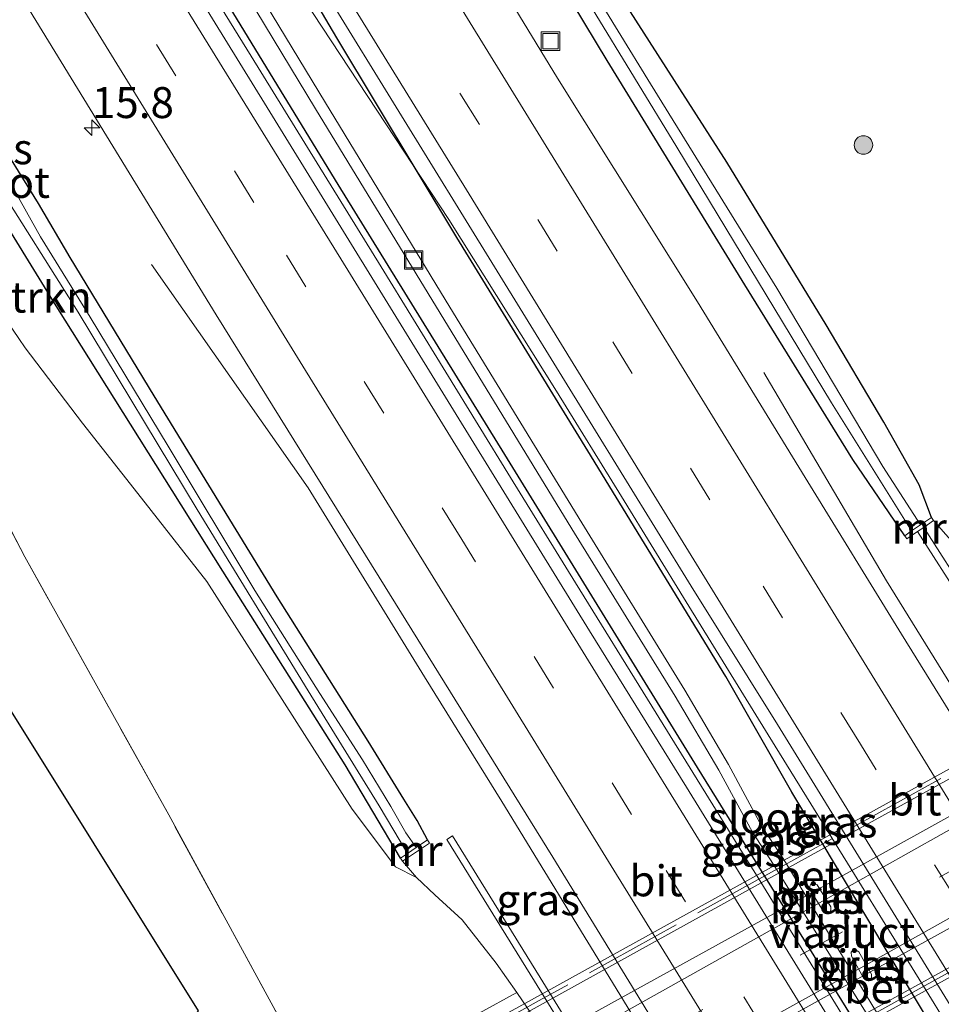
# Model space of a CAD drawing. Units: metres. Extents: x 190000 to 196283, y 318750 to 325001.
# Drawn here: x 193189 to 193264, y 323359 to 323439 of the extents above; entities that cross this region are included whole.
import ezdxf
from ezdxf.enums import TextEntityAlignment as Align

# ---------------------------------------------------------------- set-up
doc = ezdxf.new("R2010")
doc.units = ezdxf.units.M
doc.linetypes.add('IE-TERREINAFSCHEIDING', pattern=[10, 8, -2])
doc.linetypes.add('VW-3-9_STREEP', pattern=[12, 3, -9])
doc.layers.get('0').update_dxf_attribs({"lineweight": 25})
for name, color, linetype, lineweight in [('B-ME-AM-KILOMETR-S-B1', 7, 'Continuous', 18), ('B-ME-BV-GELEIDECONSTRUCTIE-GELEIDERAIL-L-B1', 213, 'BV-GELEIDERAIL', 18), ('B-ME-GR-BOMENSTRUIKEN-GV-B6', 93, 'Continuous', 18), ('B-ME-GR-BOOM-S-B1', 93, 'Continuous', 18), ('B-ME-GW-INSTEEKWATERGANG-L-B1', 10, 'Continuous', 25), ('B-ME-GW-KRUINLIJN-L-B1', 93, 'Continuous', 18), ('B-ME-GW-TEENLIJN-L-B1', 93, 'Continuous', 18), ('B-ME-IE-GRASLAND-GV-B6', 93, 'Continuous', 18), ('B-ME-IE-GRONDWERKLIJN-GROND_INGERICHT-GV-B6', 253, 'Continuous', 18), ('B-ME-IE-INRICHTINGSELEMENT-S-B1', 253, 'Continuous', 18), ('B-ME-IE-TERREINAFSCHEIDING-RASTERHEKWERK-L-B1', 8, 'IE-TERREINAFSCHEIDING', 18), ('B-ME-IE-TERREINAFSCHEIDING-RASTERHEKWERK-L-B2', 8, 'IE-TERREINAFSCHEIDING', 18), ('B-ME-KG-KADASTRAAL-OPNAMEDTMGRENS-L-B1', 10, 'Continuous', 25), ('B-ME-KW-PIJLER-GV-B6', 173, 'Continuous', 18), ('B-ME-KW-VIADUCT-GV-B7', 173, 'Continuous', 18), ('B-ME-MW-MUUR-GV-B6', 8, 'IE-TERREINAFSCHEIDING-KUNSTMATIG', 18), ('B-ME-OB-BEKLEDING-GV-B6', 253, 'Continuous', 18), ('B-ME-OG-WATER-GV-B6', 153, 'Continuous', 18), ('B-ME-VH-VERH_SOORT-BETON-OVERIG-GV-B7', 8, 'IE-TERREINAFSCHEIDING-NATUURLIJK-HOUTWAL', 18), ('B-ME-VH-VERH_SOORT-BITUMEN-GV-B6', 8, 'IE-TERREINAFSCHEIDING-NATUURLIJK-HOUTWAL', 18), ('B-ME-VH-VERH_SOORT-BITUMEN-GV-B7', 8, 'IE-TERREINAFSCHEIDING-NATUURLIJK-HOUTWAL', 18), ('B-ME-VH-VERH_SOORT-KLINKERS-GV-B6', 8, 'IE-TERREINAFSCHEIDING-NATUURLIJK-HOUTWAL', 18), ('B-ME-VW-MARKERING-39STREEP-015-L-B1', 255, 'VW-3-9_STREEP', 18), ('B-ME-VW-MARKERING-39STREEP-015-L-B2', 255, 'VW-3-9_STREEP', 18), ('B-ME-VW-MARKERING-STREEP-015-L-B1', 7, 'Continuous', 18), ('B-ME-VW-MARKERING-STREEP-015-L-B2', 7, 'Continuous', 18)]:
    doc.layers.add(name, color=color, linetype=linetype, lineweight=lineweight)
doc.styles.add('NLCS-ISO', font='NLCS-ISO.TTF')
doc.linetypes.add('BV-GELEIDERAIL', pattern='A,10,-3,[108,NLCS.SHX,S=1,R=0,X=0,Y=0],-3', length=16)
doc.linetypes.add('IE-TERREINAFSCHEIDING-KUNSTMATIG', pattern='A,4,[82,NLCS.SHX,S=0.75,R=90,X=0,Y=0],4,-2', length=10)
doc.linetypes.add('IE-TERREINAFSCHEIDING-NATUURLIJK-HOUTWAL', pattern='A,7,-1.5,[67,NLCS.SHX,S=0.75,R=45,X=0,Y=0],-1.5,7,-1.5,[70,NLCS.SHX,S=0.75,R=0,X=0,Y=0],-1.5', length=20)

# ---------------------------------------------------------------- blocks, each defined once
blk = doc.blocks.new('put')
for p, q in [((0.75, 0.75), (-0.75, 0.75)), ((-0.75, 0.75), (-0.75, -0.75)), ((0.75, -0.75), (0.75, 0.75)), ((-0.75, -0.75), (0.75, -0.75))]:
    blk.add_line(p, q)
blk.add_lwpolyline([(-0.625, 0.625), (0.625, 0.625), (0.625, -0.625), (-0.625, -0.625)], close=True)
blk = doc.blocks.new('boom')
blk.add_hatch(color=256).paths.add_polyline_path([(-0.75, 0, 1), (0.75, 0, 1)])
blk.add_circle((0, 0), 0.75)
blk = doc.blocks.new('hecto')
for p, q in [((0, 0.625), (-0.625, 0)), ((0, -0.625), (0, 0.625)), ((-0.625, 0), (0.625, 0)), ((0.625, 0), (0, -0.625))]:
    blk.add_line(p, q)

msp = doc.modelspace()

# ---------------------------------------------------------------- linework, layer by layer
at = {"layer": 'B-ME-BV-GELEIDECONSTRUCTIE-GELEIDERAIL-L-B1'}
for points in [[(193169.944, 323498.065, 87.401), (193176.417, 323487.511, 87.395), (193181.673, 323479.003, 87.398), (193187.151, 323470.115, 87.372), (193192.39, 323461.597, 87.366), (193197.645, 323453.089, 87.366), (193208.152, 323436.071, 87.381), (193213.496, 323427.437, 87.348), (193218.657, 323419.052, 87.354), (193223.886, 323410.528, 87.36), (193229.133, 323402.015, 87.348), (193234.378, 323393.501, 87.37), (193240.545, 323383.524, 87.341), (193248.242, 323371.116, 87.331), (193249.056, 323369.791, 87.33), (193258.089, 323355.08, 87.332)], [(193210.976, 323442.877, 86.416), (193224.141, 323422.872, 87.356), (193232.84, 323409, 87.381), (193238.083, 323400.485, 87.374), (193243.335, 323391.974, 87.396), (193249.965, 323381.21, 87.357), (193253.979, 323374.723, 87.378), (193262.721, 323360.556, 87.378), (193265.9, 323355.387, 87.369), (193276.22, 323338.657, 87.354), (193281.459, 323330.139, 87.317), (193286.688, 323321.615, 87.29), (193291.679, 323313.29, 87.197), (193297.085, 323303.758, 86.886), (193302.215, 323293.785, 86.325)], [(193200.09, 323419.24, 86.099), (193212.766, 323401.174, 86.892), (193222.164, 323385.897, 86.906), (193228.418, 323375.814, 86.928), (193238.862, 323358.758, 86.968), (193244.115, 323350.249, 86.968), (193249.382, 323341.748, 86.978), (193254.567, 323333.197, 86.965), (193259.831, 323324.694, 86.974), (193265.131, 323316.214, 86.98), (193270.322, 323307.667, 86.946), (193275.576, 323299.158, 86.916), (193283.971, 323285.502, 86.955), (193294.507, 323268.502, 86.946), (193299.703, 323259.958, 86.903), (193304.896, 323251.411, 86.882), (193308.594, 323245.42, 86.874)], [(193249.614, 323410.513, 86.222), (193259.518, 323393.671, 87.091), (193264.784, 323385.169, 87.1), (193270.064, 323376.676, 87.107), (193275.286, 323368.147, 87.079), (193280.54, 323359.639, 87.039), (193285.793, 323351.128, 87.068), (193291.024, 323342.605, 87.056), (193301.433, 323325.777, 86.97), (193310.571, 323312.006, 86.14)]]:
    msp.add_polyline3d(points, dxfattribs=at)
at = {"layer": 'B-ME-GR-BOMENSTRUIKEN-GV-B6'}
for points in [[(193144.81, 323479.095, 88.228), (193149.908, 323482.89, 86.196), (193154.978, 323474.355, 86.268), (193162.605, 323462.558, 86.185), (193170.735, 323448.935, 86.268), (193177.939, 323437.179, 86.247), (193180.284, 323432.929, 86.313), (193180.79, 323430.357, 86.609), (193181.408, 323426.695, 86.984), (193183.293, 323422.521, 87.169), (193185.739, 323418.543, 87.243), (193189.873, 323412.505, 87.148), (193194.507, 323406.422, 86.877), (193199.285, 323400.336, 86.477), (193204.565, 323393.619, 86.354), (193216.307, 323375.209, 86.379), (193219.828, 323370.55, 86.379), (193221.506, 323369.674, 86.103), (193223.004, 323368.277, 86.107), (193225.215, 323366.249, 86.066), (193227.954, 323362.746, 86.062), (193229.622, 323360.38, 86.04), (193220.485, 323355.382, 88.677)], [(193210.604, 323358.013, 90.592), (193201.483, 323374.743, 90.616), (193189.85, 323395.614, 90.477), (193179.799, 323414.778, 90.082), (193169.556, 323434.059, 89.222), (193159.992, 323450.969, 88.558), (193155.211, 323460.689, 88.304), (193150.46, 323469.22, 88.333), (193144.81, 323479.095, 88.228)]]:
    msp.add_polyline3d(points, dxfattribs=at)
at = {"layer": 'B-ME-GW-INSTEEKWATERGANG-L-B1'}
for points in [[(193263.16, 323398.79, 86.074), (193262.172, 323401.417, 86.132), (193259.306, 323406.496, 86.28), (193254.656, 323414.356, 86.305), (193246.62, 323427.504, 86.288), (193233.679, 323447.726, 86.243), (193220.655, 323468.396, 86.12), (193208.225, 323487.384, 86.132), (193197.673, 323504.428, 86.165), (193191.828, 323514.222, 86.167)], [(193260.994, 323397.311, 86.004), (193256.805, 323403.482, 85.996), (193248.056, 323417.591, 86), (193236.938, 323435.726, 86.037), (193227.747, 323450.986, 86.013), (193216.527, 323469.427, 86.017), (193206.445, 323485.4, 86.062), (193196.07, 323502.554, 86.066), (193189.75, 323512.895, 86.13)], [(193332.774, 323245.422, 86.312), (193323.283, 323261.224, 86.329), (193312.983, 323278.658, 86.366), (193295.42, 323306.146, 86.383), (193282.134, 323327.764, 86.449), (193263.826, 323356.59, 86.436), (193251.875, 323376.568, 86.449), (193246.523, 323385.925, 86.502), (193235.365, 323404.177, 86.49), (193224.793, 323421.421, 86.539), (193215.065, 323437.558, 86.543), (193207.607, 323450.262, 86.593), (193196.884, 323467.892, 86.564), (193184.958, 323487.317, 86.539), (193175.96, 323501.706, 86.539)], [(193326.852, 323245.421, 86.235), (193314.856, 323264.264, 86.268), (193301.2, 323286.223, 86.321), (193285.708, 323311.149, 86.317), (193271.307, 323334.689, 86.432), (193258.511, 323355.55, 86.461), (193244.247, 323378.565, 86.514), (193228.673, 323403.891, 86.514), (193215.172, 323425.707, 86.543), (193202.084, 323447.162, 86.572), (193189.251, 323467.863, 86.486), (193176.047, 323489.308, 86.51), (193170.485, 323498.206, 86.485)], [(193222.404, 323372.719, 85.93), (193221.573, 323374.281, 85.675), (193220.485, 323376.018, 85.671), (193217.608, 323380.696, 85.687), (193210.252, 323392.367, 85.655), (193200.298, 323408.615, 85.667), (193193.501, 323419.795, 85.716), (193190.951, 323424.17, 85.749), (193188.408, 323428.262, 85.774), (193186.287, 323431.492, 85.766), (193178.571, 323443.83, 85.757), (193168.391, 323459.888, 85.655), (193159.253, 323474.544, 85.663), (193152.74, 323485.084, 85.692)], [(193220.215, 323371.238, 85.93), (193215.74, 323378.792, 85.692), (193205.858, 323394.455, 85.692), (193192.391, 323415.888, 85.741), (193179.277, 323437.146, 85.778), (193167.274, 323456.585, 85.811), (193155.713, 323475.329, 85.811), (193150.934, 323483.689, 85.7)]]:
    msp.add_polyline3d(points, dxfattribs=at)
at = {"layer": 'B-ME-GW-KRUINLIJN-L-B1'}
msp.add_polyline3d([(193263.329, 323398.542, 86.152), (193265.722, 323395.824, 86.379), (193269.479, 323390.631, 86.292), (193273.435, 323384.279, 86.12)], dxfattribs=at)
at = {"layer": 'B-ME-GW-TEENLIJN-L-B1'}
msp.add_line((193221.506, 323369.674, 86.103), (193220.383, 323370.99, 85.918), dxfattribs=at)
at = {"layer": 'B-ME-IE-GRASLAND-GV-B6'}
for points in [[(193190.911, 323513.5, 85.787), (193191.828, 323514.222, 86.167), (193197.673, 323504.428, 86.165), (193208.225, 323487.384, 86.132), (193220.655, 323468.396, 86.12), (193233.679, 323447.726, 86.243), (193246.62, 323427.504, 86.288), (193254.656, 323414.356, 86.305), (193259.306, 323406.496, 86.28), (193262.172, 323401.417, 86.132), (193263.16, 323398.79, 86.074), (193262.279, 323398.189, 85.548), (193259.218, 323402.909, 85.597), (193250.644, 323417.313, 85.605), (193240.45, 323433.832, 85.56), (193229.989, 323450.908, 85.502), (193219.405, 323467.975, 85.593), (193207.527, 323486.547, 85.683), (193197.703, 323502.536, 85.786), (193190.911, 323513.5, 85.787)], [(193189.75, 323512.895, 86.13), (193190.471, 323513.229, 85.795), (193201.077, 323496.018, 85.65), (193215.136, 323473.666, 85.531), (193228.882, 323451.181, 85.527), (193242.558, 323428.735, 85.543), (193255.084, 323408.068, 85.548), (193261.555, 323397.694, 85.543), (193260.994, 323397.311, 86.004), (193256.805, 323403.482, 85.996), (193248.056, 323417.591, 86), (193236.938, 323435.726, 86.037), (193227.747, 323450.986, 86.013), (193216.527, 323469.427, 86.017), (193206.445, 323485.4, 86.062), (193196.07, 323502.554, 86.066), (193189.75, 323512.895, 86.13)], [(193336.883, 323265.855, 86.074), (193326.844, 323282.132, 86.161), (193324.809, 323285.392, 86.171), (193325.858, 323286.178, 86.021), (193327.018, 323287.033, 86.037), (193325.86, 323288.604, 86.033), (193325.005, 323287.967, 86.045), (193325.419, 323287.388, 86.058), (193324.177, 323286.403, 86.174), (193319.461, 323293.956, 86.198), (193310.113, 323309.151, 86.226), (193300.901, 323324.193, 86.206), (193289.817, 323342.272, 86.259), (193277.337, 323362.574, 86.292), (193260.733, 323389.367, 86.325), (193252.95, 323402.008, 86.309), (193244.232, 323416.219, 86.301), (193232.917, 323434.309, 86.313), (193219.953, 323455.593, 86.329), (193208.085, 323474.891, 86.333), (193196.132, 323494.246, 86.342), (193185.993, 323510.702, 86.307)], [(193175.96, 323501.706, 86.539), (193176.19, 323502.902, 86.609), (193186.072, 323486.901, 86.646), (193197.154, 323468.769, 86.638), (193208.6, 323450.286, 86.626), (193220.094, 323431.619, 86.621), (193235.575, 323406.483, 86.605), (193243.729, 323393.23, 86.609), (193250.698, 323382.054, 86.613), (193266.39, 323356.55, 86.543), (193280.106, 323334.251, 86.531), (193293.104, 323313.147, 86.523), (193305.588, 323292.837, 86.49), (193315.614, 323276.548, 86.44), (193326.765, 323258.564, 86.428)], [(193196.07, 323502.554, 86.066), (193206.445, 323485.4, 86.062), (193216.527, 323469.427, 86.017), (193227.747, 323450.986, 86.013), (193236.938, 323435.726, 86.037), (193248.056, 323417.591, 86), (193256.805, 323403.482, 85.996), (193260.994, 323397.311, 86.004), (193261.163, 323397.063, 86.017), (193262.043, 323397.664, 86.041), (193265.736, 323391.894, 86.066), (193271.251, 323383.177, 86.066), (193281.885, 323366.263, 86.008), (193286.498, 323358.812, 86.008), (193285.144, 323357.998, 86.062), (193285.299, 323357.741, 86.033), (193286.108, 323355.893, 86.066), (193289.012, 323351.124, 86), (193296.555, 323339.512, 85.996), (193306.165, 323323.986, 85.91), (193316.053, 323307.353, 85.967), (193326.507, 323290.573, 85.864), (193335.44, 323275.608, 85.725), (193346.928, 323257.462, 85.716)], [(193323.283, 323261.224, 86.329), (193312.983, 323278.658, 86.366), (193295.42, 323306.146, 86.383), (193282.134, 323327.764, 86.449), (193263.826, 323356.59, 86.436), (193251.875, 323376.568, 86.449), (193246.523, 323385.925, 86.502), (193235.365, 323404.177, 86.49), (193224.793, 323421.421, 86.539), (193215.065, 323437.558, 86.543), (193207.607, 323450.262, 86.593), (193196.884, 323467.892, 86.564), (193184.958, 323487.317, 86.539), (193175.96, 323501.706, 86.539)], [(193175.96, 323501.706, 86.539), (193184.958, 323487.317, 86.539), (193196.884, 323467.892, 86.564), (193207.607, 323450.262, 86.593), (193215.065, 323437.558, 86.543), (193224.793, 323421.421, 86.539), (193235.365, 323404.177, 86.49), (193246.523, 323385.925, 86.502), (193251.875, 323376.568, 86.449)], [(193170.485, 323498.206, 86.485), (193171.758, 323500.033, 85.985), (193175.691, 323493.199, 86.017), (193184.051, 323479.492, 86.148), (193201.048, 323452.164, 86.111), (193213.359, 323431.82, 86.107), (193223.434, 323415.298, 86.206), (193234.071, 323397.857, 86.124), (193242.438, 323384.348, 86.124), (193245.97, 323378.371, 86.066), (193248.694, 323373.357, 86.12), (193250.383, 323370.731, 86.165), (193258.097, 323358.396, 86.189), (193269.133, 323341.001, 86.082), (193279.851, 323323.77, 85.996), (193288.254, 323310.003, 85.959), (193302.088, 323287.243, 85.976), (193314.457, 323267.502, 85.971)], [(193168.888, 323497.791, 86.597), (193170.485, 323498.206, 86.485), (193176.047, 323489.308, 86.51), (193189.251, 323467.863, 86.486), (193202.084, 323447.162, 86.572), (193215.172, 323425.707, 86.543), (193228.673, 323403.891, 86.514), (193244.247, 323378.565, 86.514), (193258.511, 323355.55, 86.461), (193271.307, 323334.689, 86.432), (193285.708, 323311.149, 86.317), (193301.2, 323286.223, 86.321), (193314.856, 323264.264, 86.268)], [(193314.856, 323264.264, 86.268), (193301.2, 323286.223, 86.321), (193285.708, 323311.149, 86.317), (193271.307, 323334.689, 86.432), (193258.511, 323355.55, 86.461), (193244.247, 323378.565, 86.514), (193228.673, 323403.891, 86.514), (193215.172, 323425.707, 86.543), (193202.084, 323447.162, 86.572), (193189.251, 323467.863, 86.486), (193176.047, 323489.308, 86.51), (193170.485, 323498.206, 86.485)], [(193311.034, 323266.925, 86.408), (193299.299, 323286.018, 86.449), (193286.081, 323307.548, 86.457), (193272.047, 323330.328, 86.473), (193258.515, 323352.378, 86.469), (193243.36, 323376.996, 86.576), (193235.5, 323389.632, 86.556), (193224.729, 323407.121, 86.552), (193209.437, 323431.929, 86.552), (193192.984, 323458.651, 86.564), (193178.635, 323481.851, 86.58), (193168.888, 323497.791, 86.597)], [(193315.253, 323268.001, 85.967), (193302.891, 323287.741, 85.971), (193289.01, 323310.466, 85.967), (193280.641, 323324.255, 86), (193269.92, 323341.503, 86.115), (193258.722, 323358.791, 86.181), (193251.164, 323371.229, 86.177), (193249.451, 323373.811, 86.152), (193246.756, 323378.813, 86.124), (193243.211, 323384.817, 86.099), (193234.88, 323398.353, 86.157), (193224.213, 323415.775, 86.152), (193214.168, 323432.315, 86.124), (193201.837, 323452.652, 86.12), (193184.857, 323479.996, 86.091), (193176.358, 323493.615, 86.087)], [(193152.74, 323485.084, 85.692), (193159.257, 323490.349, 86.303), (193168.556, 323474.917, 86.239), (193179.863, 323456.656, 86.243), (193192.28, 323436.446, 86.288), (193205.321, 323415.18, 86.251), (193218.508, 323393.957, 86.231), (193232.547, 323371.326, 86.276), (193246.373, 323348.774, 86.272), (193258.031, 323329.923, 86.247), (193272.994, 323305.57, 86.206), (193287.6, 323281.778, 86.144), (193295.721, 323268.6, 86.144)], [(193231.753, 323357.254, 86.03), (193229.622, 323360.38, 86.04), (193227.954, 323362.746, 86.062), (193225.215, 323366.249, 86.066), (193223.004, 323368.277, 86.107), (193221.506, 323369.674, 86.103), (193220.383, 323370.99, 85.918), (193222.572, 323372.471, 85.922), (193222.404, 323372.719, 85.93), (193221.573, 323374.281, 85.675), (193220.485, 323376.018, 85.671), (193217.608, 323380.696, 85.687), (193210.252, 323392.367, 85.655), (193200.298, 323408.615, 85.667), (193193.501, 323419.795, 85.716), (193190.951, 323424.17, 85.749), (193188.408, 323428.262, 85.774), (193186.287, 323431.492, 85.766), (193178.571, 323443.83, 85.757), (193168.391, 323459.888, 85.655), (193159.253, 323474.544, 85.663), (193152.74, 323485.084, 85.692)], [(193150.934, 323483.689, 85.7), (193151.814, 323484.252, 85.308), (193154.309, 323480.18, 85.305), (193155.352, 323477.988, 85.35), (193156.775, 323475.612, 85.379), (193162.069, 323466.971, 85.358), (193169.436, 323455.229, 85.313), (193178.385, 323440.478, 85.305), (193187.361, 323426.099, 85.317), (193194.148, 323415.373, 85.416), (193203.792, 323399.441, 85.317), (193212.753, 323384.78, 85.284), (193218.507, 323375.49, 85.214), (193220.782, 323371.621, 85.116), (193220.215, 323371.238, 85.93), (193215.74, 323378.792, 85.692), (193205.858, 323394.455, 85.692), (193192.391, 323415.888, 85.741), (193179.277, 323437.146, 85.778), (193167.274, 323456.585, 85.811), (193155.713, 323475.329, 85.811), (193150.934, 323483.689, 85.7)], [(193265.722, 323395.824, 86.379), (193263.329, 323398.542, 86.152), (193263.16, 323398.79, 86.074), (193262.172, 323401.417, 86.132), (193259.306, 323406.496, 86.28), (193254.656, 323414.356, 86.305), (193246.62, 323427.504, 86.288), (193233.679, 323447.726, 86.243)], [(193179.277, 323437.146, 85.778), (193192.391, 323415.888, 85.741), (193205.858, 323394.455, 85.692), (193215.74, 323378.792, 85.692), (193220.215, 323371.238, 85.93), (193220.383, 323370.99, 85.918), (193221.506, 323369.674, 86.103), (193219.828, 323370.55, 86.379), (193216.307, 323375.209, 86.379), (193204.565, 323393.619, 86.354), (193199.285, 323400.336, 86.477), (193194.507, 323406.422, 86.877), (193189.873, 323412.505, 87.148), (193185.739, 323418.543, 87.243)], [(193188.408, 323428.262, 85.774), (193190.951, 323424.17, 85.749), (193193.501, 323419.795, 85.716), (193200.298, 323408.615, 85.667), (193210.252, 323392.367, 85.655), (193217.608, 323380.696, 85.687), (193220.485, 323376.018, 85.671), (193221.573, 323374.281, 85.675), (193222.404, 323372.719, 85.93), (193221.501, 323372.108, 85.173), (193220.647, 323373.296, 85.214), (193219.454, 323375.418, 85.325), (193217.152, 323379.195, 85.35), (193213.709, 323384.563, 85.358), (193208.454, 323392.88, 85.35), (193201.445, 323404.554, 85.354), (193195.127, 323414.991, 85.371), (193191.103, 323421.466, 85.354), (193188.705, 323425.761, 85.346)], [(193276.636, 323378.752, 86.018), (193277.172, 323377.887, 86.12), (193278.5, 323375.698, 86.11), (193278.377, 323375.483, 86.009), (193278.387, 323375.202, 86.01), (193279.504, 323373.482, 86.03), (193279.714, 323373.339, 86.109), (193279.894, 323373.337, 86.109), (193280.541, 323372.209, 86.09), (193281.752, 323370.621, 86.168), (193280.328, 323369.829, 86.019), (193271.742, 323383.486, 86.066), (193266.225, 323392.205, 86.066), (193262.531, 323397.977, 86.041), (193263.329, 323398.542, 86.152), (193265.722, 323395.824, 86.379), (193269.479, 323390.631, 86.292), (193273.435, 323384.279, 86.12), (193275.179, 323381.111, 86.02), (193275.076, 323380.88, 86.032), (193275.095, 323380.645, 86.03), (193276.196, 323378.856, 85.98), (193276.385, 323378.743, 86.018), (193276.636, 323378.752, 86.018)], [(193251.875, 323376.568, 86.449), (193263.826, 323356.59, 86.436), (193282.134, 323327.764, 86.449), (193295.42, 323306.146, 86.383), (193312.983, 323278.658, 86.366), (193323.283, 323261.224, 86.329)], [(193240.087, 323347.703, 86.007), (193231.525, 323361.592, 86.091), (193224.442, 323373.04, 85.996), (193223.98, 323372.756, 85.98), (193231.062, 323361.307, 86.07), (193239.621, 323347.423, 85.958)], [(193254.421, 323366.932, 86.3), (193254.674, 323366.768, 86.301), (193254.89, 323366.813, 86.301), (193255.015, 323367.002, 86.301), (193255.017, 323367.299, 86.3), (193253.921, 323369.079, 86.38), (193253.661, 323369.226, 86.378), (193253.436, 323369.19, 86.378), (193253.32, 323368.993, 86.378), (193253.325, 323368.712, 86.38), (193254.421, 323366.932, 86.3)], [(193257.694, 323361.522, 86.3), (193257.952, 323361.358, 86.301), (193258.189, 323361.403, 86.301), (193258.311, 323361.582, 86.301), (193258.304, 323361.865, 86.3), (193257.292, 323363.662, 86.29), (193257.028, 323363.825, 86.292), (193256.795, 323363.798, 86.292), (193256.678, 323363.637, 86.292), (193256.682, 323363.319, 86.29), (193257.694, 323361.522, 86.3)]]:
    msp.add_polyline3d(points, dxfattribs=at)
at = {"layer": 'B-ME-IE-GRONDWERKLIJN-GROND_INGERICHT-GV-B6'}
msp.add_polyline3d([(193138.98, 323474.172, 87.968), (193143.183, 323478.305, 88.195), (193147.184, 323472.055, 88.271), (193157.987, 323454.514, 88.419), (193159.992, 323450.969, 88.558), (193169.556, 323434.059, 89.222), (193179.799, 323414.778, 90.082), (193189.85, 323395.614, 90.477), (193201.483, 323374.743, 90.616), (193210.604, 323358.013, 90.592), (193209.013, 323356.73, 90.448), (193206.59, 323354.802, 90.448), (193204.432, 323353.1, 90.172), (193201.512, 323351.391, 89.946), (193197.442, 323349.091, 89.65), (193196.538, 323351.353, 89.802), (193203.882, 323358.913, 90.217), (193178.411, 323399.623, 90.061), (193143.216, 323467.941, 87.876), (193138.98, 323474.172, 87.968)], dxfattribs=at)
at = {"layer": 'B-ME-IE-TERREINAFSCHEIDING-RASTERHEKWERK-L-B1'}
msp.add_polyline3d([(193210.604, 323358.013, 90.592), (193201.483, 323374.743, 90.616), (193189.85, 323395.614, 90.477), (193179.799, 323414.778, 90.082), (193169.556, 323434.059, 89.222), (193159.992, 323450.969, 88.558), (193157.987, 323454.514, 88.419), (193147.184, 323472.055, 88.271), (193143.183, 323478.305, 88.195)], dxfattribs=at)
at = {"layer": 'B-ME-IE-TERREINAFSCHEIDING-RASTERHEKWERK-L-B2'}
for points in [[(193290.178, 323392.133, 94.574), (193272.687, 323382.499, 93.928), (193251.258, 323370.692, 93.122), (193231.436, 323359.74, 92.287), (193214.035, 323350.109, 91.448)], [(193221.314, 323338.173, 91.184), (193238.654, 323347.754, 92.089), (193260.118, 323359.549, 93.077), (193280.072, 323370.57, 93.817), (193297.601, 323380.184, 94.389)]]:
    msp.add_polyline3d(points, dxfattribs=at)
at = {"layer": 'B-ME-KG-KADASTRAAL-OPNAMEDTMGRENS-L-B1'}
msp.add_polyline3d([(193203.882, 323358.913, 90.217), (193178.411, 323399.623, 90.061), (193143.216, 323467.941, 87.876), (193138.98, 323474.172, 87.968)], dxfattribs=at)
at = {"layer": 'B-ME-KW-PIJLER-GV-B6'}
for points in [[(193253.921, 323369.079, 86.38), (193255.017, 323367.299, 86.3), (193255.015, 323367.002, 86.301), (193254.89, 323366.813, 86.301), (193254.674, 323366.768, 86.301), (193254.421, 323366.932, 86.3), (193253.325, 323368.712, 86.38), (193253.32, 323368.993, 86.378), (193253.436, 323369.19, 86.378), (193253.661, 323369.226, 86.378), (193253.921, 323369.079, 86.38)], [(193257.292, 323363.662, 86.29), (193258.304, 323361.865, 86.3), (193258.311, 323361.582, 86.301), (193258.189, 323361.403, 86.301), (193257.952, 323361.358, 86.301), (193257.694, 323361.522, 86.3), (193256.682, 323363.319, 86.29), (193256.678, 323363.637, 86.292), (193256.795, 323363.798, 86.292), (193257.028, 323363.825, 86.292), (193257.292, 323363.662, 86.29)]]:
    msp.add_polyline3d(points, dxfattribs=at)
at = {"layer": 'B-ME-KW-VIADUCT-GV-B7'}
msp.add_polyline3d([(193252.041, 323371.513, 93.073), (193273.661, 323383.454, 93.826), (193287.766, 323391.244, 94.389), (193291.107, 323393.089, 94.57), (193291.448, 323392.471, 94.533), (193287.986, 323390.559, 94.336), (193294.991, 323379.14, 94.27), (193298.475, 323381.059, 94.299), (193298.814, 323380.444, 94.299), (193295.447, 323378.589, 94.274), (193280.914, 323370.586, 93.727), (193259.761, 323358.935, 92.986), (193238.507, 323347.229, 92.011), (193224.228, 323339.365, 91.324), (193220.724, 323337.435, 91.131), (193220.385, 323338.05, 91.205), (193223.891, 323339.981, 91.308), (193216.916, 323351.307, 91.427), (193213.392, 323349.361, 91.336), (193213.051, 323349.979, 91.332), (193216.556, 323351.915, 91.563), (193230.827, 323359.796, 92.143), (193252.041, 323371.513, 93.073)], dxfattribs=at)
at = {"layer": 'B-ME-MW-MUUR-GV-B6'}
for points in [[(193262.279, 323398.189, 85.548), (193263.16, 323398.79, 86.074), (193263.329, 323398.542, 86.152), (193262.531, 323397.977, 86.041), (193262.043, 323397.664, 86.041), (193261.163, 323397.063, 86.017), (193260.994, 323397.311, 86.004), (193261.555, 323397.694, 85.543), (193262.279, 323398.189, 85.548)], [(193221.501, 323372.108, 85.173), (193222.404, 323372.719, 85.93), (193222.572, 323372.471, 85.922), (193220.383, 323370.99, 85.918), (193220.215, 323371.238, 85.93), (193220.782, 323371.621, 85.116), (193221.501, 323372.108, 85.173)]]:
    msp.add_polyline3d(points, dxfattribs=at)
at = {"layer": 'B-ME-OB-BEKLEDING-GV-B6'}
msp.add_polyline3d([(193220.485, 323355.382, 88.677), (193229.622, 323360.38, 86.04), (193231.753, 323357.254, 86.03)], dxfattribs=at)
at = {"layer": 'B-ME-OG-WATER-GV-B6'}
for points in [[(193190.471, 323513.229, 85.795), (193190.911, 323513.5, 85.787), (193197.703, 323502.536, 85.786), (193207.527, 323486.547, 85.683), (193219.405, 323467.975, 85.593), (193229.989, 323450.908, 85.502), (193240.45, 323433.832, 85.56), (193250.644, 323417.313, 85.605), (193259.218, 323402.909, 85.597), (193262.279, 323398.189, 85.548), (193261.555, 323397.694, 85.543), (193255.084, 323408.068, 85.548), (193242.558, 323428.735, 85.543), (193228.882, 323451.181, 85.527), (193215.136, 323473.666, 85.531), (193201.077, 323496.018, 85.65), (193190.471, 323513.229, 85.795)], [(193171.758, 323500.033, 85.985), (193172.398, 323500.429, 86.08), (193176.358, 323493.615, 86.087), (193184.857, 323479.996, 86.091), (193201.837, 323452.652, 86.12), (193214.168, 323432.315, 86.124), (193224.213, 323415.775, 86.152), (193234.88, 323398.353, 86.157), (193243.211, 323384.817, 86.099), (193246.756, 323378.813, 86.124), (193249.451, 323373.811, 86.152), (193251.164, 323371.229, 86.177), (193258.722, 323358.791, 86.181), (193269.92, 323341.503, 86.115), (193280.641, 323324.255, 86), (193289.01, 323310.466, 85.967), (193302.891, 323287.741, 85.971), (193315.253, 323268.001, 85.967)], [(193314.457, 323267.502, 85.971), (193302.088, 323287.243, 85.976), (193288.254, 323310.003, 85.959), (193279.851, 323323.77, 85.996), (193269.133, 323341.001, 86.082), (193258.097, 323358.396, 86.189), (193250.383, 323370.731, 86.165), (193248.694, 323373.357, 86.12), (193245.97, 323378.371, 86.066), (193242.438, 323384.348, 86.124), (193234.071, 323397.857, 86.124), (193223.434, 323415.298, 86.206), (193213.359, 323431.82, 86.107), (193201.048, 323452.164, 86.111), (193184.051, 323479.492, 86.148), (193175.691, 323493.199, 86.017), (193171.758, 323500.033, 85.985)], [(193188.705, 323425.761, 85.346), (193191.103, 323421.466, 85.354), (193195.127, 323414.991, 85.371), (193201.445, 323404.554, 85.354), (193208.454, 323392.88, 85.35), (193213.709, 323384.563, 85.358), (193217.152, 323379.195, 85.35), (193219.454, 323375.418, 85.325), (193220.647, 323373.296, 85.214), (193221.501, 323372.108, 85.173), (193220.782, 323371.621, 85.116), (193218.507, 323375.49, 85.214), (193212.753, 323384.78, 85.284), (193203.792, 323399.441, 85.317), (193194.148, 323415.373, 85.416), (193187.361, 323426.099, 85.317)]]:
    msp.add_polyline3d(points, dxfattribs=at)
at = {"layer": 'B-ME-VH-VERH_SOORT-BETON-OVERIG-GV-B7'}
for points in [[(193289.356, 323388.23, 94.299), (193275.541, 323380.666, 93.846), (193253.813, 323368.625, 92.945), (193232.07, 323356.648, 91.982), (193218.36, 323349.058, 91.365), (193216.964, 323351.325, 91.443), (193231.52, 323359.373, 92.114), (193252.409, 323370.91, 92.999), (193273.886, 323382.771, 93.813), (193287.946, 323390.527, 94.356), (193289.356, 323388.23, 94.299)], [(193293.469, 323381.524, 94.147), (193294.949, 323379.111, 94.245), (193281.414, 323371.662, 93.83), (193259.424, 323359.551, 93.019), (193238.754, 323348.167, 92.094), (193223.933, 323340.009, 91.295), (193222.53, 323342.286, 91.238), (193236.74, 323350.155, 91.912), (193257.924, 323361.887, 92.842), (193278.751, 323373.374, 93.661), (193293.469, 323381.524, 94.147)]]:
    msp.add_polyline3d(points, dxfattribs=at)
at = {"layer": 'B-ME-VH-VERH_SOORT-BITUMEN-GV-B6'}
for points in [[(193176.19, 323502.902, 86.609), (193177.098, 323503.99, 86.551), (193179.347, 323507.332, 86.526), (193183.286, 323507.946, 86.469), (193185.993, 323510.702, 86.307), (193196.132, 323494.246, 86.342), (193208.085, 323474.891, 86.333), (193219.953, 323455.593, 86.329), (193232.917, 323434.309, 86.313), (193244.232, 323416.219, 86.301), (193252.95, 323402.008, 86.309), (193260.733, 323389.367, 86.325), (193277.337, 323362.574, 86.292), (193289.817, 323342.272, 86.259), (193300.901, 323324.193, 86.206), (193310.113, 323309.151, 86.226), (193319.461, 323293.956, 86.198), (193324.177, 323286.403, 86.174), (193324.809, 323285.392, 86.171), (193326.844, 323282.132, 86.161), (193336.883, 323265.855, 86.074)], [(193326.765, 323258.564, 86.428), (193315.614, 323276.548, 86.44), (193305.588, 323292.837, 86.49), (193293.104, 323313.147, 86.523), (193280.106, 323334.251, 86.531), (193266.39, 323356.55, 86.543), (193250.698, 323382.054, 86.613), (193243.729, 323393.23, 86.609), (193235.575, 323406.483, 86.605), (193220.094, 323431.619, 86.621), (193208.6, 323450.286, 86.626), (193197.154, 323468.769, 86.638), (193186.072, 323486.901, 86.646), (193176.19, 323502.902, 86.609)], [(193159.257, 323490.349, 86.303), (193162.46, 323491.995, 86.365), (193165.602, 323493.644, 86.514), (193168.252, 323496.173, 86.555), (193168.888, 323497.791, 86.597), (193178.635, 323481.851, 86.58), (193192.984, 323458.651, 86.564), (193209.437, 323431.929, 86.552), (193224.729, 323407.121, 86.552), (193235.5, 323389.632, 86.556), (193243.36, 323376.996, 86.576), (193258.515, 323352.378, 86.469), (193272.047, 323330.328, 86.473), (193286.081, 323307.548, 86.457), (193299.299, 323286.018, 86.449), (193311.034, 323266.925, 86.408)], [(193295.721, 323268.6, 86.144), (193287.6, 323281.778, 86.144), (193272.994, 323305.57, 86.206), (193258.031, 323329.923, 86.247), (193246.373, 323348.774, 86.272), (193232.547, 323371.326, 86.276), (193218.508, 323393.957, 86.231), (193205.321, 323415.18, 86.251), (193192.28, 323436.446, 86.288), (193179.863, 323456.656, 86.243), (193168.556, 323474.917, 86.239), (193159.257, 323490.349, 86.303)]]:
    msp.add_polyline3d(points, dxfattribs=at)
at = {"layer": 'B-ME-VH-VERH_SOORT-BITUMEN-GV-B7'}
msp.add_polyline3d([(193289.356, 323388.23, 94.299), (193289.756, 323387.578, 94.245), (193291.29, 323385.077, 94.225), (193292.925, 323382.412, 94.184), (193293.469, 323381.524, 94.147), (193278.751, 323373.374, 93.661), (193257.924, 323361.887, 92.842), (193236.74, 323350.155, 91.912), (193222.53, 323342.286, 91.238), (193222.185, 323342.847, 91.262), (193220.526, 323345.541, 91.267), (193219.053, 323347.934, 91.308), (193218.36, 323349.058, 91.365), (193232.07, 323356.648, 91.982), (193253.813, 323368.625, 92.945), (193275.541, 323380.666, 93.846), (193289.356, 323388.23, 94.299)], dxfattribs=at)
at = {"layer": 'B-ME-VH-VERH_SOORT-KLINKERS-GV-B6'}
for points in [[(193262.043, 323397.664, 86.041), (193262.531, 323397.977, 86.041), (193266.225, 323392.205, 86.066), (193271.742, 323383.486, 86.066), (193280.328, 323369.829, 86.019), (193282.377, 323366.57, 86.008), (193286.991, 323359.117, 86.008), (193286.498, 323358.812, 86.008), (193281.885, 323366.263, 86.008), (193271.251, 323383.177, 86.066), (193265.736, 323391.894, 86.066), (193262.043, 323397.664, 86.041)], [(193240.087, 323347.703, 86.007), (193240.402, 323347.192, 86.004), (193241.628, 323345.204, 85.992), (193247.692, 323335.143, 85.963), (193247.229, 323334.862, 85.901), (193241.163, 323344.923, 85.938), (193239.978, 323346.845, 85.953), (193239.621, 323347.423, 85.958), (193231.062, 323361.307, 86.07), (193223.98, 323372.756, 85.98), (193224.442, 323373.04, 85.996), (193231.525, 323361.592, 86.091), (193240.087, 323347.703, 86.007)]]:
    msp.add_polyline3d(points, dxfattribs=at)
at = {"layer": 'B-ME-VW-MARKERING-39STREEP-015-L-B1'}
for points in [[(193340.521, 323245.422, 86.317), (193331.031, 323260.968, 86.321), (193318.851, 323280.72, 86.301), (193301.977, 323308.154, 86.445), (193288.205, 323330.584, 86.473), (193271.281, 323357.943, 86.486), (193257.414, 323380.459, 86.51), (193245.235, 323400.207, 86.523), (193232.891, 323420.322, 86.531), (193216.099, 323447.618, 86.539), (193202.331, 323470.036, 86.535), (193191.609, 323487.458, 86.527), (193179.347, 323507.332, 86.526)], [(193318.54, 323245.42, 86.374), (193306.179, 323265.548, 86.362), (193292.551, 323287.66, 86.375), (193280.358, 323307.511, 86.408), (193263.485, 323334.819, 86.436), (193255.868, 323347.273, 86.51), (193238.912, 323374.777, 86.547), (193225.175, 323397.006, 86.531), (193208.362, 323424.259, 86.514), (193194.657, 323446.522, 86.506), (193182.331, 323466.488, 86.49), (193170.17, 323486.233, 86.498), (193165.602, 323493.644, 86.514)]]:
    msp.add_polyline3d(points, dxfattribs=at)
at = {"layer": 'B-ME-VW-MARKERING-39STREEP-015-L-B2'}
msp.add_polyline3d([(193291.29, 323385.077, 94.225), (193276.905, 323377.034, 93.752), (193255.176, 323364.848, 92.904), (193236.564, 323354.513, 92.069), (193220.526, 323345.541, 91.267)], dxfattribs=at)
at = {"layer": 'B-ME-VW-MARKERING-STREEP-015-L-B1'}
for points in [[(193344.933, 323245.422, 86.294), (193340.34, 323252.867, 86.21), (193333.131, 323264.566, 86.239), (193321.069, 323284.212, 86.264), (193307.482, 323306.272, 86.276), (193290.963, 323333.088, 86.375), (193276.373, 323356.744, 86.42), (193260.945, 323381.816, 86.453), (193251.336, 323397.435, 86.457), (193237.713, 323419.521, 86.445), (193224.21, 323441.459, 86.412), (193210.634, 323463.537, 86.403), (193194.379, 323489.955, 86.432), (193183.286, 323507.946, 86.469)], [(193336.284, 323245.422, 86.395), (193326.056, 323262.026, 86.387), (193313.324, 323282.704, 86.436), (193299.45, 323305.22, 86.51), (193284.988, 323328.728, 86.547), (193270.62, 323352.027, 86.547), (193255.663, 323376.322, 86.547), (193240.934, 323400.264, 86.593), (193225.553, 323425.264, 86.654), (193211.119, 323448.692, 86.63), (193196.493, 323472.466, 86.613), (193183.711, 323493.271, 86.589), (193177.098, 323503.99, 86.551)], [(193322.756, 323245.421, 86.357), (193314.418, 323259.024, 86.44), (193307.702, 323269.901, 86.432), (193295.01, 323290.547, 86.486), (193277.212, 323319.402, 86.502), (193261.757, 323344.477, 86.531), (193243.46, 323374.176, 86.584), (193235.216, 323387.537, 86.605), (193215.977, 323418.772, 86.576), (193200.226, 323444.268, 86.564), (193182.621, 323472.796, 86.572), (193168.252, 323496.173, 86.555)], [(193162.46, 323491.995, 86.365), (193172.119, 323476.306, 86.366), (193185.839, 323454.043, 86.358), (193203.751, 323424.948, 86.358), (193212.553, 323410.659, 86.37), (193228.653, 323384.58, 86.37), (193237.483, 323370.288, 86.383), (193258.168, 323336.746, 86.37), (193268.664, 323319.745, 86.37), (193287.26, 323289.553, 86.329), (193297.293, 323273.199, 86.296), (193311.483, 323250.194, 86.247)]]:
    msp.add_polyline3d(points, dxfattribs=at)
at = {"layer": 'B-ME-VW-MARKERING-STREEP-015-L-B2'}
for points in [[(193219.053, 323347.934, 91.308), (193233.135, 323355.878, 92.04), (193254.342, 323367.774, 93.007), (193275.951, 323379.904, 93.834), (193289.756, 323387.578, 94.245)], [(193222.185, 323342.847, 91.262), (193237.006, 323351.066, 91.962), (193257.697, 323362.506, 92.842), (193278.198, 323374.026, 93.694), (193292.925, 323382.412, 94.184)]]:
    msp.add_polyline3d(points, dxfattribs=at)

# ---------------------------------------------------------------- block references
at = {"layer": 'B-ME-AM-KILOMETR-S-B1', "rotation": 90}
msp.add_blockref('hecto', (193195.275, 323430.294, 86.194), dxfattribs=at)
at = {"layer": 'B-ME-GR-BOOM-S-B1', "rotation": 90}
msp.add_blockref('boom', (193257.661, 323428.896, 88.856), dxfattribs=at)
at = {"layer": 'B-ME-IE-INRICHTINGSELEMENT-S-B1', "rotation": 90}
for p in [(193232.35, 323437.299, 86.255), (193221.289, 323419.605, 86.268)]:
    msp.add_blockref('put', p, dxfattribs=at)

# ---------------------------------------------------------------- texts
at = {"layer": 'B-ME-AM-KILOMETR-S-B1', "ltscale": 0.2, "style": 'NLCS-ISO'}
msp.add_text('15.8', height=2.5, dxfattribs=at).set_placement((193195.275, 323430.294, 86.194), align=Align.BOTTOM_LEFT)
at = {"layer": 'B-ME-GR-BOMENSTRUIKEN-GV-B6', "ltscale": 0.2, "style": 'NLCS-ISO'}
msp.add_text('bmn en strkn', height=2.5, dxfattribs=at).set_placement((193184.7538, 323416.5998), align=Align.MIDDLE_CENTER)
at = {"layer": 'B-ME-IE-GRASLAND-GV-B6', "ltscale": 0.2, "style": 'NLCS-ISO'}
for p in [(193187.109, 323428.596), (193255.4105, 323374.162), (193252.586, 323373.5635), (193249.659, 323372.727), (193247.87, 323371.8135), (193231.3615, 323367.884), (193254.1685, 323367.997), (193257.4945, 323362.5915)]:
    msp.add_text('gras', height=2.5, dxfattribs=at).set_placement(p, align=Align.MIDDLE_CENTER)
at = {"layer": 'B-ME-KW-PIJLER-GV-B6', "ltscale": 0.2, "style": 'NLCS-ISO'}
for p in [(193254.1712, 323368.0029), (193257.4907, 323362.5953)]:
    msp.add_text('pijler', height=2.5, dxfattribs=at).set_placement(p, align=Align.MIDDLE_CENTER)
at = {"layer": 'B-ME-KW-VIADUCT-GV-B7', "ltscale": 0.2, "style": 'NLCS-ISO'}
msp.add_text('viaduct', height=2.5, dxfattribs=at).set_placement((193255.9261, 323365.2385), align=Align.MIDDLE_CENTER)
at = {"layer": 'B-ME-MW-MUUR-GV-B6', "ltscale": 0.2, "style": 'NLCS-ISO'}
for p in [(193262.1627, 323397.9247), (193221.3935, 323371.8544)]:
    msp.add_text('mr', height=2.5, dxfattribs=at).set_placement(p, align=Align.MIDDLE_CENTER)
at = {"layer": 'B-ME-OG-WATER-GV-B6', "ltscale": 0.2, "style": 'NLCS-ISO'}
for p in [(193187.8899, 323425.8727), (193249.0877, 323374.5056)]:
    msp.add_text('sloot', height=2.5, dxfattribs=at).set_placement(p, align=Align.MIDDLE_CENTER)
at = {"layer": 'B-ME-VH-VERH_SOORT-BETON-OVERIG-GV-B7', "ltscale": 0.2, "style": 'NLCS-ISO'}
for p in [(193253.1573, 323369.8), (193258.7518, 323360.7535)]:
    msp.add_text('bet', height=2.5, dxfattribs=at).set_placement(p, align=Align.MIDDLE_CENTER)
at = {"layer": 'B-ME-VH-VERH_SOORT-BITUMEN-GV-B6', "ltscale": 0.2, "style": 'NLCS-ISO'}
for p in [(193261.8083, 323375.9479), (193240.9, 323369.4118)]:
    msp.add_text('bit', height=2.5, dxfattribs=at).set_placement(p, align=Align.MIDDLE_CENTER)
at = {"layer": 'B-ME-VH-VERH_SOORT-BITUMEN-GV-B7', "ltscale": 0.2, "style": 'NLCS-ISO'}
msp.add_text('bit', height=2.5, dxfattribs=at).set_placement((193255.9057, 323365.2758), align=Align.MIDDLE_CENTER)

doc.saveas('drawing.dxf')
